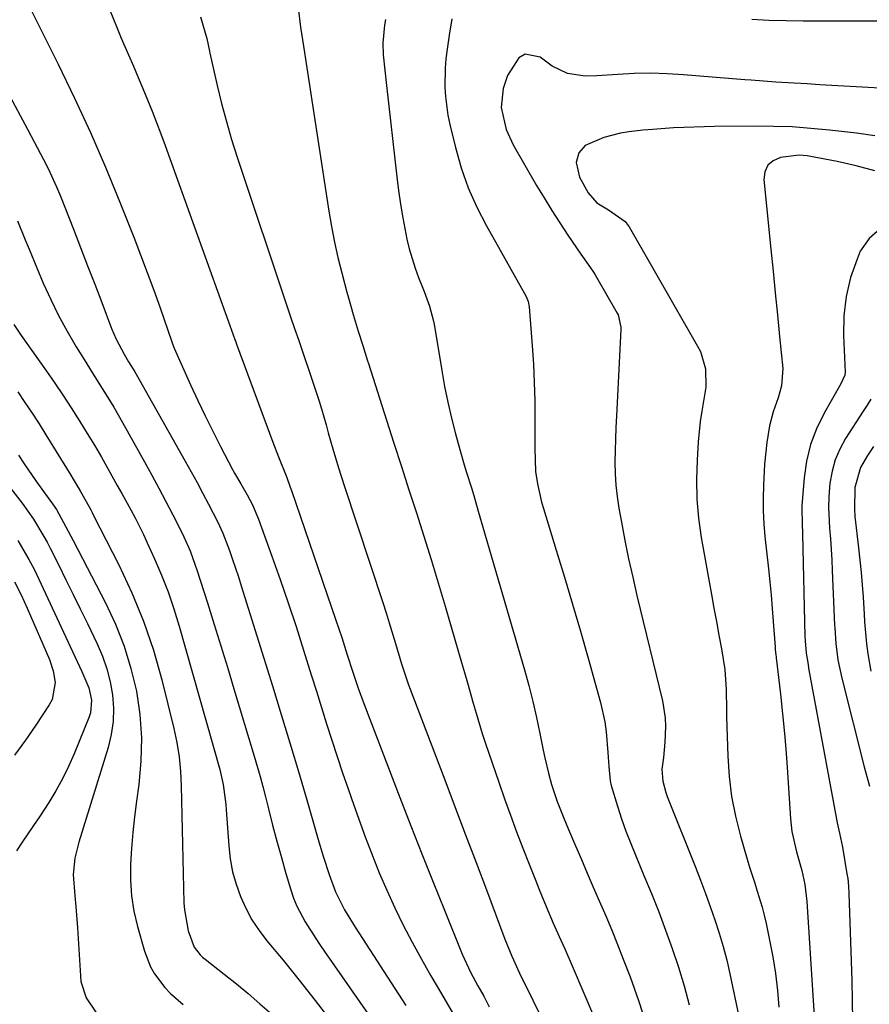
# Model space of a CAD drawing. Units: inches. Extents: x 1875231 to 1880571, y 469733 to 475048.
# Drawn here: x 1879957 to 1880143, y 470329 to 470544 of the extents above; entities that cross this region are included whole.
import ezdxf

# ---------------------------------------------------------------- set-up
doc = ezdxf.new("R2010")
doc.units = ezdxf.units.IN
doc.header["$MEASUREMENT"] = 0
doc.layers.add('7', color=7, linetype='Continuous')
doc.layers.add('8', color=7, linetype='Continuous')

msp = doc.modelspace()

# ---------------------------------------------------------------- linework, layer by layer
at = {"layer": '7', "color": 18}
for points in [[(1879957.28, 470550.24, 1922), (1879965.12, 470534.53, 1922), (1879968.71, 470527.08, 1922), (1879972.19, 470519.58, 1922), (1879975.47, 470511.99, 1922), (1879978.63, 470504.35, 1922), (1879981.69, 470496.65, 1922), (1879983.19, 470492.8, 1922), (1879984.66, 470488.94, 1922), (1879986.08, 470485.06, 1922), (1879987.46, 470481.16, 1922), (1879990.05, 470473.7, 1922), (1879990.11, 470473.53, 1922), (1879990.43, 470472.67, 1922), (1879990.5, 470472.5, 1922), (1879990.57, 470472.33, 1922), (1879994.15, 470464.29, 1922), (1879995.71, 470460.87, 1922), (1879997.32, 470457.48, 1922), (1879999, 470454.13, 1922), (1880000.72, 470450.79, 1922), (1880003.37, 470445.77, 1922), (1880003.81, 470444.97, 1922), (1880005.19, 470442.59, 1922), (1880006.56, 470440.21, 1922), (1880007.71, 470438.01, 1922), (1880009.03, 470434.9, 1922), (1880011.98, 470426.8, 1922), (1880013.8, 470421.68, 1922), (1880015.57, 470416.53, 1922), (1880017.27, 470411.37, 1922), (1880018.92, 470406.19, 1922), (1880020.6, 470400.79, 1922), (1880021.72, 470397.21, 1922), (1880022.84, 470393.63, 1922), (1880023.97, 470390.05, 1922), (1880025.1, 470386.47, 1922), (1880026.26, 470382.9, 1922), (1880027.44, 470379.34, 1922), (1880028.67, 470375.79, 1922), (1880029.93, 470372.25, 1922), (1880032.44, 470365.31, 1922), (1880033.93, 470361.37, 1922), (1880035.49, 470357.45, 1922), (1880037.17, 470353.59, 1922), (1880038.92, 470349.75, 1922), (1880040.77, 470345.97, 1922), (1880042.7, 470342.22, 1922), (1880044.73, 470338.53, 1922), (1880046.83, 470334.87, 1922), (1880049.16, 470330.94, 1922), (1880050.49, 470328.68, 1922), (1880051.8, 470326.42, 1922)], [(1880017.71, 470546.88, 1916), (1880018.25, 470542.66, 1916), (1880018.92, 470538.47, 1916), (1880019.14, 470537.07, 1916), (1880019.35, 470535.67, 1916), (1880024.44, 470502.38, 1916), (1880025.01, 470498.97, 1916), (1880025.67, 470495.57, 1916), (1880026.43, 470492.2, 1916), (1880027.27, 470488.84, 1916), (1880028.39, 470484.6, 1916), (1880028.73, 470483.37, 1916), (1880029.79, 470479.71, 1916), (1880030.91, 470476.06, 1916), (1880031.89, 470472.89, 1916), (1880032.93, 470469.56, 1916), (1880033.11, 470469.01, 1916), (1880037.07, 470456.6, 1916), (1880038.71, 470451.51, 1916), (1880040.35, 470446.42, 1916), (1880042, 470441.34, 1916), (1880043.65, 470436.25, 1916), (1880045.29, 470431.17, 1916), (1880046.9, 470426.07, 1916), (1880048.45, 470420.95, 1916), (1880049.97, 470415.83, 1916), (1880053.55, 470403.52, 1916), (1880054.19, 470401.3, 1916), (1880054.82, 470399.07, 1916), (1880056.07, 470394.6, 1916), (1880056.71, 470392.38, 1916), (1880058.07, 470387.95, 1916), (1880058.8, 470385.75, 1916), (1880061.7, 470377.28, 1916), (1880062.97, 470373.64, 1916), (1880064.27, 470370.02, 1916), (1880065.62, 470366.41, 1916), (1880067, 470362.81, 1916), (1880068.35, 470359.35, 1916), (1880069.81, 470355.63, 1916), (1880070.55, 470353.78, 1916), (1880072.06, 470350.07, 1916), (1880073.64, 470346.4, 1916), (1880075.33, 470342.65, 1916), (1880076.16, 470340.78, 1916), (1880077.78, 470337.04, 1916), (1880082.91, 470325.04, 1916)], [(1879996.29, 470544.9, 1918), (1879997.69, 470540.19, 1918), (1879998.3, 470537.41, 1918), (1879998.4, 470536.95, 1918), (1880000, 470529.89, 1918), (1880000.96, 470525.91, 1918), (1880001.99, 470521.96, 1918), (1880003.15, 470518.04, 1918), (1880004.39, 470514.14, 1918), (1880015.46, 470480.94, 1918), (1880016.05, 470479.2, 1918), (1880016.96, 470476.61, 1918), (1880017.85, 470474.02, 1918), (1880021.18, 470464.2, 1918), (1880022.3, 470460.75, 1918), (1880022.83, 470459.02, 1918), (1880023.84, 470455.53, 1918), (1880024.34, 470453.79, 1918), (1880025.35, 470450.3, 1918), (1880026.6, 470446.11, 1918), (1880027.82, 470442.29, 1918), (1880036.27, 470416.61, 1918), (1880036.99, 470414.38, 1918), (1880037.7, 470412.15, 1918), (1880039.05, 470407.66, 1918), (1880040.37, 470403.16, 1918), (1880041.93, 470398.56, 1918), (1880049.86, 470377.77, 1918), (1880052.15, 470371.75, 1918), (1880054.44, 470365.73, 1918), (1880056.72, 470359.71, 1918), (1880058.99, 470353.69, 1918), (1880063.06, 470342.9, 1918), (1880064.54, 470339.13, 1918), (1880066.27, 470335.44, 1918), (1880077.95, 470311.75, 1918)], [(1880036.85, 470544.36, 1914), (1880036.63, 470543.08, 1914), (1880036.32, 470539.2, 1914), (1880036.37, 470536.59, 1914), (1880036.71, 470533.22, 1914), (1880037.1, 470529.84, 1914), (1880039.35, 470509.89, 1914), (1880039.73, 470506.87, 1914), (1880040.16, 470503.86, 1914), (1880040.67, 470500.86, 1914), (1880041.56, 470496.23, 1914), (1880042.06, 470494.08, 1914), (1880043.34, 470489.86, 1914), (1880044.12, 470487.79, 1914), (1880045.37, 470484.75, 1914), (1880046.54, 470481.54, 1914), (1880047.42, 470478.26, 1914), (1880047.63, 470477.14, 1914), (1880049.2, 470467.47, 1914), (1880049.82, 470463.97, 1914), (1880050.51, 470460.49, 1914), (1880051.32, 470457.04, 1914), (1880052.2, 470453.59, 1914), (1880053.14, 470450.13, 1914), (1880054.1, 470446.75, 1914), (1880054.62, 470445.07, 1914), (1880055.69, 470441.71, 1914), (1880056.21, 470440.04, 1914), (1880057.22, 470436.67, 1914), (1880067.32, 470401.87, 1914), (1880068.28, 470398.42, 1914), (1880069.17, 470394.95, 1914), (1880069.97, 470391.46, 1914), (1880070.71, 470387.95, 1914), (1880071.43, 470384.32, 1914), (1880071.78, 470382.62, 1914), (1880072.58, 470379.25, 1914), (1880073.24, 470376.79, 1914), (1880074.47, 470373.03, 1914), (1880075.96, 470369.36, 1914), (1880076.47, 470368.14, 1914), (1880076.99, 470366.93, 1914), (1880078.52, 470363.33, 1914), (1880079.81, 470360.32, 1914), (1880081.11, 470357.31, 1914), (1880082.42, 470354.31, 1914), (1880083.74, 470351.31, 1914), (1880085.19, 470347.98, 1914), (1880086.5, 470344.85, 1914), (1880087.76, 470341.7, 1914), (1880088.99, 470338.53, 1914), (1880090.47, 470334.62, 1914), (1880092.32, 470329.46, 1914), (1880094.04, 470324.26, 1914)], [(1880051.44, 470544.5, 1912), (1880050.84, 470540.9, 1912), (1880050.37, 470537.8, 1912), (1880050.12, 470535.74, 1912), (1880049.94, 470533.68, 1912), (1880049.87, 470529.53, 1912), (1880050, 470527.46, 1912), (1880050.55, 470523.36, 1912), (1880050.97, 470521.33, 1912), (1880052.2, 470516.31, 1912), (1880053.48, 470511.84, 1912), (1880055, 470507.47, 1912), (1880056.88, 470503.24, 1912), (1880058.99, 470499.11, 1912), (1880067.34, 470484.31, 1912), (1880067.71, 470483.62, 1912), (1880068.16, 470482.54, 1912), (1880068.39, 470481.41, 1912), (1880069.03, 470472.86, 1912), (1880069.29, 470468.84, 1912), (1880069.48, 470464.83, 1912), (1880069.59, 470460.81, 1912), (1880069.63, 470456.79, 1912), (1880069.64, 470450.45, 1912), (1880069.65, 470447.9, 1912), (1880069.74, 470445.35, 1912), (1880070.17, 470442.61, 1912), (1880071.1, 470438.57, 1912), (1880071.49, 470437.23, 1912), (1880074.3, 470428.1, 1912), (1880076.1, 470422.19, 1912), (1880077.87, 470416.28, 1912), (1880079.59, 470410.36, 1912), (1880081.29, 470404.43, 1912), (1880084.02, 470394.74, 1912), (1880084.98, 470390.46, 1912), (1880085.27, 470388.3, 1912), (1880085.61, 470383.81, 1912), (1880085.79, 470380.68, 1912), (1880086.09, 470377.56, 1912), (1880086.31, 470376.55, 1912), (1880087.7, 470372, 1912), (1880088.61, 470369.25, 1912), (1880089.58, 470366.51, 1912), (1880090.62, 470363.81, 1912), (1880091.71, 470361.12, 1912), (1880093.53, 470356.84, 1912), (1880095.17, 470352.87, 1912), (1880096.76, 470348.88, 1912), (1880098.28, 470344.86, 1912), (1880099.74, 470340.82, 1912), (1880101.09, 470336.75, 1912), (1880102.33, 470332.64, 1912), (1880103.42, 470328.49, 1912)], [(1880164.93, 470544.47, 1912), (1880162.01, 470544.19, 1912), (1880159.09, 470544.05, 1912), (1880156.16, 470543.98, 1912), (1880128.4, 470543.98, 1912), (1880124.66, 470544.03, 1912), (1880120.93, 470544.14, 1912), (1880117.19, 470544.36, 1912)], [(1879954.69, 470527.23, 1924), (1879957.83, 470521.42, 1924), (1879961.93, 470513.66, 1924), (1879962.92, 470511.69, 1924), (1879964.77, 470507.67, 1924), (1879965.61, 470505.63, 1924), (1879968.46, 470498.37, 1924), (1879970.03, 470494.36, 1924), (1879971.59, 470490.35, 1924), (1879973.13, 470486.33, 1924), (1879974.67, 470482.31, 1924), (1879976.84, 470476.61, 1924), (1879977.81, 470474.31, 1924), (1879979.57, 470471.03, 1924), (1879980.56, 470469.37, 1924), (1879981.57, 470467.72, 1924), (1879981.9, 470467.17, 1924), (1879982.22, 470466.61, 1924), (1879992.99, 470447.55, 1924), (1879994.29, 470445.22, 1924), (1879995.57, 470442.88, 1924), (1879996.83, 470440.53, 1924), (1879998.08, 470438.17, 1924), (1880000.14, 470434.21, 1924), (1880001.25, 470431.84, 1924), (1880002.66, 470428.01, 1924), (1880003.35, 470426.08, 1924), (1880004.65, 470422.22, 1924), (1880005.27, 470420.27, 1924), (1880012.09, 470398.37, 1924), (1880014.02, 470392.13, 1924), (1880015.92, 470385.89, 1924), (1880017.78, 470379.64, 1924), (1880019.62, 470373.38, 1924), (1880022.15, 470364.7, 1924), (1880022.72, 470362.78, 1924), (1880023.31, 470360.86, 1924), (1880024.53, 470357.04, 1924), (1880025.91, 470353.28, 1924), (1880027.92, 470349.33, 1924), (1880030.22, 470345.54, 1924), (1880041.34, 470328.39, 1924)], [(1880144.13, 470518.84, 1908), (1880140.09, 470519.4, 1908), (1880134.21, 470520.08, 1908), (1880130.11, 470520.48, 1908), (1880126.01, 470520.78, 1908), (1880121.9, 470520.92, 1908), (1880117.78, 470520.95, 1908), (1880108.98, 470520.86, 1908), (1880106.73, 470520.82, 1908), (1880102.23, 470520.68, 1908), (1880099.98, 470520.57, 1908), (1880095.49, 470520.26, 1908), (1880093.25, 470520.05, 1908), (1880090.23, 470519.72, 1908), (1880088.37, 470519.42, 1908), (1880084.73, 470518.49, 1908), (1880080.66, 470516.73, 1908), (1880079.28, 470515.15, 1908), (1880078.7, 470513.01, 1908), (1880079.41, 470509.81, 1908), (1880081.33, 470506.36, 1908), (1880083.17, 470504.14, 1908), (1880085.76, 470502.66, 1908), (1880089.38, 470500.11, 1908), (1880090.27, 470498.89, 1908), (1880105.28, 470472.78, 1908), (1880105.88, 470471.6, 1908), (1880106.99, 470467.8, 1908), (1880107.05, 470463.83, 1908), (1880106.87, 470462.51, 1908), (1880106.18, 470458.52, 1908), (1880105.87, 470456.3, 1908), (1880105.43, 470451.84, 1908), (1880105.15, 470447.79, 1908), (1880105.01, 470443.54, 1908), (1880105.08, 470439.29, 1908), (1880105.47, 470435.07, 1908), (1880106.07, 470430.85, 1908), (1880108.32, 470418.4, 1908), (1880108.86, 470415.42, 1908), (1880109.41, 470412.44, 1908), (1880109.95, 470409.46, 1908), (1880110.49, 470406.48, 1908), (1880111.27, 470401.98, 1908), (1880111.55, 470397.54, 1908), (1880111.58, 470393.07, 1908), (1880111.61, 470391.59, 1908), (1880111.88, 470382.99, 1908), (1880112.19, 470378.55, 1908), (1880112.72, 470374.15, 1908), (1880113.59, 470369.8, 1908), (1880114.67, 470365.48, 1908), (1880116.15, 470360.44, 1908), (1880116.68, 470358.68, 1908), (1880117.79, 470355.17, 1908), (1880118.37, 470353.42, 1908), (1880119.44, 470349.9, 1908), (1880119.89, 470348.11, 1908), (1880120.3, 470346.32, 1908), (1880121.07, 470342.65, 1908), (1880121.75, 470339.01, 1908), (1880122.34, 470335.34, 1908), (1880122.77, 470331.66, 1908), (1880123.09, 470327.97, 1908)], [(1880144.15, 470511.17, 1906), (1880140.05, 470512.28, 1906), (1880135.9, 470513.21, 1906), (1880129.32, 470514.46, 1906), (1880127.51, 470514.64, 1906), (1880123.44, 470514.1, 1906), (1880121.86, 470513.4, 1906), (1880120.67, 470512.41, 1906), (1880120.04, 470510.99, 1906), (1880119.79, 470509.29, 1906), (1880121.34, 470494, 1906), (1880121.82, 470489.22, 1906), (1880122.3, 470484.44, 1906), (1880122.77, 470479.66, 1906), (1880123.24, 470474.88, 1906), (1880123.93, 470467.87, 1906), (1880123.7, 470464.11, 1906), (1880122.92, 470461.48, 1906), (1880121.87, 470458.41, 1906), (1880121.01, 470455.29, 1906), (1880120.42, 470451.67, 1906), (1880119.96, 470446.95, 1906), (1880119.71, 470442.31, 1906), (1880119.62, 470439.5, 1906), (1880119.63, 470436.68, 1906), (1880119.78, 470433.88, 1906), (1880120.02, 470431.07, 1906), (1880120.82, 470424.01, 1906), (1880121.12, 470421.12, 1906), (1880121.4, 470418.23, 1906), (1880121.65, 470415.34, 1906), (1880121.87, 470412.44, 1906), (1880122.25, 470406.88, 1906), (1880122.27, 470406.65, 1906), (1880122.29, 470406.3, 1906), (1880122.44, 470405.07, 1906), (1880122.47, 470404.79, 1906), (1880122.51, 470404.52, 1906), (1880123.45, 470396.52, 1906), (1880123.92, 470392.24, 1906), (1880124.34, 470387.95, 1906), (1880124.7, 470383.66, 1906), (1880125.01, 470379.37, 1906), (1880125.65, 470369.28, 1906), (1880125.96, 470366.44, 1906), (1880126.94, 470362.05, 1906), (1880128.14, 470357.92, 1906), (1880128.75, 470354.87, 1906), (1880129.19, 470351.17, 1906), (1880130.99, 470323.79, 1906)], [(1879956.24, 470500.21, 1926), (1879957.92, 470496.1, 1926), (1879958.76, 470494.04, 1926), (1879960.47, 470489.94, 1926), (1879961.87, 470486.61, 1926), (1879963.49, 470483.03, 1926), (1879965.21, 470479.5, 1926), (1879967.09, 470476.05, 1926), (1879969.08, 470472.65, 1926), (1879971.19, 470469.24, 1926), (1879972.2, 470467.6, 1926), (1879974.26, 470464.32, 1926), (1879975.29, 470462.68, 1926), (1879977.32, 470459.39, 1926), (1879978.29, 470457.72, 1926), (1879979.25, 470456.04, 1926), (1879984.06, 470447.41, 1926), (1879985.64, 470444.54, 1926), (1879987.2, 470441.66, 1926), (1879988.72, 470438.76, 1926), (1879990.23, 470435.84, 1926), (1879992.21, 470431.97, 1926), (1879992.7, 470430.98, 1926), (1879994.03, 470427.95, 1926), (1879995.17, 470424.84, 1926), (1879995.52, 470423.8, 1926), (1879997.83, 470416.53, 1926), (1879999.31, 470411.84, 1926), (1880000.77, 470407.15, 1926), (1880002.22, 470402.45, 1926), (1880003.65, 470397.75, 1926), (1880008.1, 470383, 1926), (1880009.39, 470378.54, 1926), (1880009.99, 470376.3, 1926), (1880010.57, 470374.06, 1926), (1880011.23, 470371.44, 1926), (1880012.14, 470367.89, 1926), (1880013.08, 470364.34, 1926), (1880014.06, 470360.8, 1926), (1880015.06, 470357.27, 1926), (1880016.1, 470353.71, 1926), (1880016.72, 470351.88, 1926), (1880017.43, 470350.09, 1926), (1880019.25, 470346.68, 1926), (1880020.29, 470345.05, 1926), (1880022.43, 470341.8, 1926), (1880023.53, 470340.2, 1926), (1880033.44, 470325.94, 1926)], [(1880145.22, 470498.37, 1904), (1880142.88, 470496.36, 1904), (1880140.94, 470493.61, 1904), (1880140.22, 470491.86, 1904), (1880138.83, 470487.79, 1904), (1880137.81, 470483.65, 1904), (1880137.35, 470479.41, 1904), (1880137.26, 470475.11, 1904), (1880137.63, 470467.11, 1904), (1880137.58, 470466.42, 1904), (1880136.69, 470464.52, 1904), (1880133, 470458.07, 1904), (1880131.36, 470454.7, 1904), (1880130.03, 470451.23, 1904), (1880129.17, 470447.61, 1904), (1880128.62, 470443.9, 1904), (1880128.14, 470437.91, 1904), (1880128.23, 470433.17, 1904), (1880128.26, 470432.38, 1904), (1880128.29, 470431.59, 1904), (1880128.79, 470409.27, 1904), (1880128.83, 470408.23, 1904), (1880129.11, 470405.54, 1904), (1880129.48, 470403.07, 1904), (1880129.62, 470402.25, 1904), (1880135.72, 470369.16, 1904), (1880135.87, 470368.39, 1904), (1880136.4, 470366.1, 1904), (1880137.04, 470363.04, 1904), (1880138.02, 470357.22, 1904), (1880138.18, 470356.14, 1904), (1880138.33, 470354.52, 1904), (1880138.41, 470352.89, 1904), (1880139.07, 470333.84, 1904), (1880139.21, 470325.08, 1904)], [(1879955.42, 470477.54, 1928), (1879957.03, 470475.12, 1928), (1879962.57, 470467.28, 1928), (1879964.4, 470464.64, 1928), (1879966.21, 470461.97, 1928), (1879967.98, 470459.28, 1928), (1879969.91, 470456.26, 1928), (1879971.51, 470453.67, 1928), (1879973.08, 470451.07, 1928), (1879974.61, 470448.45, 1928), (1879976.11, 470445.8, 1928), (1879978.08, 470442.27, 1928), (1879979.07, 470440.49, 1928), (1879981.03, 470436.94, 1928), (1879981.99, 470435.15, 1928), (1879983.8, 470431.53, 1928), (1879984.66, 470429.69, 1928), (1879986.23, 470426.22, 1928), (1879987.77, 470422.6, 1928), (1879989.2, 470418.95, 1928), (1879990.46, 470415.23, 1928), (1879991.62, 470411.48, 1928), (1880000.58, 470380.03, 1928), (1880001.31, 470376.78, 1928), (1880001.75, 470373.47, 1928), (1880001.86, 470372.36, 1928), (1880001.95, 470371.25, 1928), (1880002.5, 470363.3, 1928), (1880002.83, 470360.46, 1928), (1880003.34, 470357.67, 1928), (1880004.11, 470354.94, 1928), (1880005.06, 470352.24, 1928), (1880006.25, 470349.65, 1928), (1880007.59, 470347.15, 1928), (1880009.17, 470344.78, 1928), (1880010.89, 470342.5, 1928), (1880014.42, 470338.26, 1928), (1880017.98, 470333.9, 1928), (1880021.48, 470329.49, 1928), (1880024.9, 470325.02, 1928)], [(1880143.27, 470461.14, 1902), (1880142.43, 470459.85, 1902), (1880141.59, 470458.55, 1902), (1880137.71, 470452.55, 1902), (1880136.46, 470450.25, 1902), (1880135.43, 470447.87, 1902), (1880134.74, 470445.37, 1902), (1880134.29, 470442.78, 1902), (1880134.05, 470439.79, 1902), (1880133.97, 470437.49, 1902), (1880134.18, 470432.88, 1902), (1880134.38, 470430.58, 1902), (1880134.7, 470425.96, 1902), (1880134.81, 470423.65, 1902), (1880135.3, 470411.66, 1902), (1880135.33, 470411.08, 1902), (1880135.57, 470407.62, 1902), (1880136.05, 470404.08, 1902), (1880136.88, 470400.03, 1902), (1880141.78, 470380.66, 1902), (1880142.97, 470376.42, 1902)], [(1879948.48, 470449.59, 1934), (1879957.21, 470438.39, 1934), (1879959.74, 470434.85, 1934), (1879961.99, 470431.12, 1934), (1879962.68, 470429.85, 1934), (1879963.34, 470428.56, 1934), (1879965.24, 470424.79, 1934), (1879966.82, 470421.6, 1934), (1879968.41, 470418.41, 1934), (1879969.97, 470415.21, 1934), (1879971.53, 470412.01, 1934), (1879973.69, 470407.54, 1934), (1879974.84, 470404.84, 1934), (1879975.81, 470402.09, 1934), (1879976.51, 470399.26, 1934), (1879977.04, 470396.38, 1934), (1879977.23, 470393.47, 1934), (1879977.17, 470390.59, 1934), (1879976.74, 470387.74, 1934), (1879976.06, 470384.9, 1934), (1879969.62, 470364.17, 1934), (1879968.77, 470360.64, 1934), (1879968.39, 470357.04, 1934), (1879968.76, 470352.37, 1934), (1879969, 470350.04, 1934), (1879969.39, 470345.36, 1934), (1879969.54, 470343.01, 1934), (1879969.99, 470334.87, 1934), (1879970.13, 470333.62, 1934), (1879971.29, 470330.05, 1934), (1879973.38, 470326.88, 1934)], [(1879956.42, 470448.88, 1932), (1879957.67, 470447.01, 1932), (1879960.24, 470443.31, 1932), (1879961.55, 470441.48, 1932), (1879963.92, 470438.23, 1932), (1879964.73, 470437.01, 1932), (1879966.82, 470433.2, 1932), (1879968.39, 470430.21, 1932), (1879975.51, 470416.52, 1932), (1879977.68, 470411.86, 1932), (1879979.58, 470407.1, 1932), (1879981.06, 470402.19, 1932), (1879982.27, 470397.19, 1932), (1879983.01, 470392.11, 1932), (1879983.4, 470387.02, 1932), (1879983.28, 470381.91, 1932), (1879982.81, 470376.8, 1932), (1879982.28, 470373.12, 1932), (1879981.84, 470369.67, 1932), (1879981.46, 470366.22, 1932), (1879981.18, 470362.75, 1932), (1879980.96, 470359.28, 1932), (1879980.97, 470355.82, 1932), (1879981.19, 470352.39, 1932), (1879981.74, 470349, 1932), (1879982.52, 470345.63, 1932), (1879984.03, 470340.26, 1932), (1879985.35, 470336.84, 1932), (1879986.26, 470335.26, 1932), (1879988.47, 470332.32, 1932), (1879989.72, 470330.97, 1932), (1879992.51, 470328.56, 1932)], [(1879956.31, 470430.24, 1936), (1879958.72, 470426.06, 1936), (1879959.83, 470423.92, 1936), (1879960.89, 470421.75, 1936), (1879968.26, 470405.93, 1936), (1879970.28, 470401.53, 1936), (1879971.82, 470397.97, 1936), (1879972.44, 470395.23, 1936), (1879972.2, 470392.47, 1936), (1879971.91, 470391.58, 1936), (1879968.61, 470383.45, 1936), (1879967.4, 470380.71, 1936), (1879966.09, 470378.01, 1936), (1879964.63, 470375.4, 1936), (1879963.07, 470372.84, 1936), (1879961, 470369.68, 1936), (1879959.75, 470367.82, 1936), (1879957.22, 470364.14, 1936), (1879956.02, 470362.27, 1936)], [(1879955.55, 470421.17, 1938), (1879956.98, 470418.3, 1938), (1879958.33, 470415.39, 1938), (1879963.2, 470404.17, 1938), (1879964.04, 470401.69, 1938), (1879964.45, 470399.1, 1938), (1879963.78, 470395.39, 1938), (1879963.18, 470394.25, 1938), (1879960.21, 470389.75, 1938), (1879957.93, 470386.45, 1938), (1879955.57, 470383.2, 1938)]]:
    msp.add_polyline3d(points, dxfattribs=at)
at = {"layer": '8', "color": 18}
for points in [[(1879976.59, 470546.04, 1920), (1879977.77, 470543.15, 1920), (1879978.97, 470540.26, 1920), (1879980.56, 470536.56, 1920), (1879981.62, 470534.11, 1920), (1879982.67, 470531.65, 1920), (1879983.7, 470529.19, 1920), (1879984.72, 470526.72, 1920), (1879985.73, 470524.24, 1920), (1879986.7, 470521.75, 1920), (1879987.65, 470519.25, 1920), (1879988.57, 470516.75, 1920), (1880002.73, 470477.31, 1920), (1880003.86, 470474.21, 1920), (1880004.06, 470473.69, 1920), (1880004.25, 470473.18, 1920), (1880012.19, 470451.76, 1920), (1880013.4, 470448.57, 1920), (1880015.21, 470443.99, 1920), (1880016.01, 470441.87, 1920), (1880016.26, 470441.16, 1920), (1880026.01, 470412.77, 1920), (1880026.66, 470410.88, 1920), (1880027.29, 470408.98, 1920), (1880028.5, 470405.16, 1920), (1880029.7, 470401.35, 1920), (1880030.86, 470397.89, 1920), (1880032.12, 470394.48, 1920), (1880040.05, 470373.91, 1920), (1880042.45, 470367.73, 1920), (1880044.87, 470361.55, 1920), (1880047.33, 470355.39, 1920), (1880049.81, 470349.24, 1920), (1880053.71, 470339.61, 1920), (1880055.5, 470335.68, 1920), (1880057.12, 470332.63, 1920), (1880058.39, 470330.37, 1920), (1880059.62, 470328.09, 1920)], [(1880169.15, 470527.95, 1910), (1880132.04, 470530.05, 1910), (1880129.28, 470530.2, 1910), (1880126.46, 470530.36, 1910), (1880122.4, 470530.6, 1910), (1880119.7, 470530.81, 1910), (1880117.01, 470531.02, 1910), (1880115.66, 470531.13, 1910), (1880102.21, 470532.23, 1910), (1880098.61, 470532.45, 1910), (1880095.01, 470532.55, 1910), (1880091.41, 470532.49, 1910), (1880087.81, 470532.31, 1910), (1880083.2, 470531.99, 1910), (1880080.61, 470531.95, 1910), (1880076.78, 470532.48, 1910), (1880073.37, 470534.13, 1910), (1880070.79, 470536.04, 1910), (1880067.46, 470536.7, 1910), (1880066.08, 470535.91, 1910), (1880063.63, 470532.04, 1910), (1880062.65, 470529.19, 1910), (1880062.19, 470525.03, 1910), (1880063.3, 470520.26, 1910), (1880064.86, 470516.85, 1910), (1880069.98, 470508, 1910), (1880071.63, 470505.23, 1910), (1880073.31, 470502.48, 1910), (1880075.06, 470499.77, 1910), (1880076.84, 470497.09, 1910), (1880079.7, 470492.89, 1910), (1880081.32, 470490.68, 1910), (1880082.49, 470489, 1910), (1880082.84, 470488.41, 1910), (1880087.66, 470480.02, 1910), (1880087.87, 470479.61, 1910), (1880088.43, 470476.91, 1910), (1880088.43, 470476.44, 1910), (1880087.47, 470457.49, 1910), (1880087.35, 470454.96, 1910), (1880087.26, 470452.43, 1910), (1880087.2, 470449.9, 1910), (1880087.16, 470447.37, 1910), (1880087.21, 470444.84, 1910), (1880087.35, 470442.32, 1910), (1880087.64, 470439.82, 1910), (1880088.02, 470437.32, 1910), (1880088.58, 470434.23, 1910), (1880089.35, 470430.19, 1910), (1880090.17, 470426.17, 1910), (1880091.06, 470422.17, 1910), (1880091.99, 470418.17, 1910), (1880097.6, 470395.09, 1910), (1880098.2, 470391.36, 1910), (1880098.27, 470389.48, 1910), (1880098.11, 470386.07, 1910), (1880097.77, 470382.65, 1910), (1880097.46, 470380.11, 1910), (1880097.63, 470377.52, 1910), (1880098.31, 470374.99, 1910), (1880098.61, 470374.16, 1910), (1880104.82, 470358.65, 1910), (1880105.94, 470355.79, 1910), (1880107.03, 470352.92, 1910), (1880108.07, 470350.03, 1910), (1880109.09, 470347.13, 1910), (1880110.02, 470344.21, 1910), (1880110.89, 470341.27, 1910), (1880111.66, 470338.3, 1910), (1880112.35, 470335.31, 1910), (1880114.33, 470325.96, 1910)], [(1879956.25, 470462.79, 1930), (1879957.84, 470460.46, 1930), (1879959.41, 470458.12, 1930), (1879960.93, 470455.75, 1930), (1879962.43, 470453.36, 1930), (1879967.88, 470444.53, 1930), (1879968.4, 470443.67, 1930), (1879969.92, 470441.06, 1930), (1879972.25, 470436.92, 1930), (1879972.58, 470436.31, 1930), (1879972.89, 470435.71, 1930), (1879978.42, 470424.87, 1930), (1879981.28, 470418.76, 1930), (1879983.85, 470412.55, 1930), (1879985.99, 470406.17, 1930), (1879987.84, 470399.68, 1930), (1879990.47, 470389.05, 1930), (1879991.13, 470385.94, 1930), (1879991.65, 470382.81, 1930), (1879991.94, 470379.64, 1930), (1879992.1, 470376.46, 1930), (1879992.14, 470373.27, 1930), (1879992.2, 470370.08, 1930), (1879992.27, 470366.89, 1930), (1879992.35, 470363.69, 1930), (1879992.7, 470350.84, 1930), (1879992.8, 470349.28, 1930), (1879993.6, 470344.68, 1930), (1879994.9, 470341.11, 1930), (1879996.24, 470339.44, 1930), (1879996.76, 470338.95, 1930), (1879997.31, 470338.49, 1930), (1880001.52, 470335.22, 1930), (1880004.18, 470333.11, 1930), (1880006.79, 470330.96, 1930), (1880009.36, 470328.75, 1930), (1880011.89, 470326.5, 1930)], [(1880143.8, 470450.78, 1900), (1880142.52, 470448.84, 1900), (1880140.98, 470446.23, 1900), (1880139.71, 470441.79, 1900), (1880139.64, 470437.07, 1900), (1880139.77, 470435.5, 1900), (1880140.58, 470428.58, 1900), (1880140.87, 470425.89, 1900), (1880141.14, 470423.21, 1900), (1880141.36, 470420.52, 1900), (1880141.55, 470417.82, 1900), (1880141.78, 470414.05, 1900), (1880141.89, 470412.43, 1900), (1880142.05, 470410.01, 1900), (1880142.3, 470407.6, 1900), (1880142.58, 470405.37, 1900), (1880143.26, 470401.57, 1900)]]:
    msp.add_polyline3d(points, dxfattribs=at)

doc.saveas('drawing.dxf')
